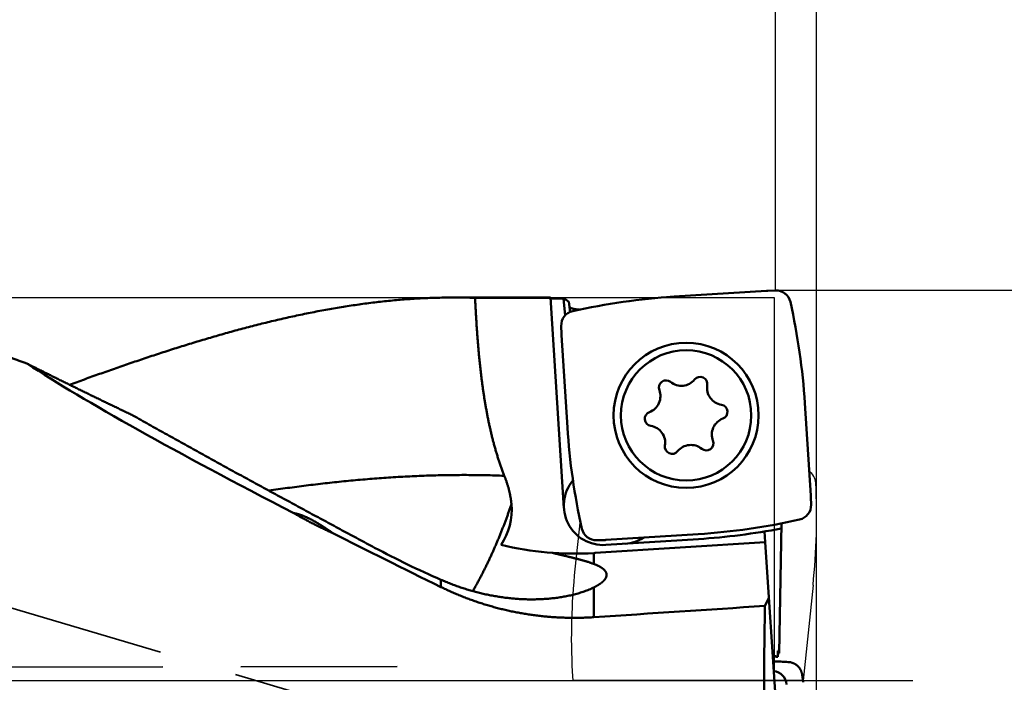
# Model space of a CAD drawing. Units: millimetres. Extents: x -105 to 129, y -68 to 89.
# Drawn here: x 66 to 106, y 0 to 27 of the extents above; entities that cross this region are included whole.
import ezdxf

# ---------------------------------------------------------------- set-up
doc = ezdxf.new("R2010")
doc.units = ezdxf.units.MM
doc.linetypes.add('CENTER2', pattern=[28.575, 19.05, -3.175, 3.175, -3.175])
doc.linetypes.add('DASHED2', pattern=[9.525, 6.35, -3.175])
for name, color, linetype, lineweight in [('1', 4, 'Continuous', 50), ('2', 7, 'Continuous', 25), ('3', 1, 'DASHED2', 35), ('4', 2, 'CENTER2', 25), ('cut', 1, 'Continuous', 25), ('nocut', 7, 'Continuous', 25), ('sk2', 7, 'Continuous', 25)]:
    doc.layers.add(name, color=color, linetype=linetype, lineweight=lineweight)
doc.styles.add('simplex', font='txt.shx', dxfattribs={"height": 3.5})
doc.dimstyles.new('コピー - ISO-25', dxfattribs={"dimscale": 0, "dimtxt": 3.5, "dimasz": 3.5, "dimexe": 1.5, "dimexo": 0, "dimgap": 2.3, "dimtad": 1, "dimdec": 8, "dimdsep": 46, "dimtxsty": 'simplex', "dimcen": 0.09, "dimclrd": 256, "dimclre": 256, "dimclrt": 256, "dimadec": 0, "dimazin": 0, "dimtfac": 1, "dimtofl": 0, "dimtmove": 0, "dimatfit": 3, "dimfxl": 1, "dimtolj": 1, "dimlwd": -1, "dimlwe": -1, "dimarcsym": 0})

# ---------------------------------------------------------------- blocks, each defined once
blk = doc.blocks.new('*D134')
at = {"layer": '2'}
for p, q in [((96.576, 15.863), (96.576, 41.5)), ((98.25, -6.618), (98.25, 41.5)), ((93.076, 40), (47.06, 40)), ((101.75, 40), (105.25, 40))]:
    blk.add_line(p, q, dxfattribs=at)
for points in [[(93.076, 39.417), (93.076, 40.583), (96.576, 40)], [(101.75, 40.583), (101.75, 39.417), (98.25, 40)]]:
    blk.add_solid(points, dxfattribs=at)
at = {"layer": 'Defpoints', "color": 0}
for p in [(98.25, 40), (96.576, 15.863), (98.25, -6.618)]:
    blk.add_point(p, dxfattribs=at)
at = {"layer": '2', "insert": (68.318, 44.05), "char_height": 3.5, "attachment_point": 5, "line_spacing_factor": 1.071429, "style": 'simplex'}
blk.add_mtext('\\A1;1.674 [.0659"]', dxfattribs=at)
blk = doc.blocks.new('*D145')
at = {"layer": '2'}
for p, q in [((27.75, 15.575), (27.75, 51.5)), ((98.25, -6.618), (98.25, 51.5)), ((31.25, 50), (94.75, 50))]:
    blk.add_line(p, q, dxfattribs=at)
for points in [[(31.25, 50.583), (31.25, 49.417), (27.75, 50)], [(94.75, 49.417), (94.75, 50.583), (98.25, 50)]]:
    blk.add_solid(points, dxfattribs=at)
at = {"layer": 'Defpoints', "color": 0}
for p in [(98.25, 50), (27.75, 15.575), (98.25, -6.618)]:
    blk.add_point(p, dxfattribs=at)
at = {"layer": '2', "insert": (63, 54.05), "char_height": 3.5, "attachment_point": 5, "line_spacing_factor": 1.071429, "style": 'simplex'}
blk.add_mtext('\\A1;70.5 [2.776"]', dxfattribs=at)
blk = doc.blocks.new('*D156')
at = {"layer": '2'}
for p, q in [((0, 24.9), (0, 61.5)), ((98.25, -6.618), (98.25, 61.5)), ((3.5, 60), (94.75, 60))]:
    blk.add_line(p, q, dxfattribs=at)
for points in [[(3.5, 60.583), (3.5, 59.417), (0, 60)], [(94.75, 59.417), (94.75, 60.583), (98.25, 60)]]:
    blk.add_solid(points, dxfattribs=at)
at = {"layer": 'Defpoints', "color": 0}
for p in [(98.25, 60), (0, 24.9), (98.25, -6.618)]:
    blk.add_point(p, dxfattribs=at)
at = {"layer": '2', "insert": (49.125, 64.05), "char_height": 3.5, "attachment_point": 5, "line_spacing_factor": 1.071429, "style": 'simplex'}
blk.add_mtext('\\A1;98.25 [3.868"]', dxfattribs=at)
blk = doc.blocks.new('*D167')
at = {"layer": '2'}
for p, q in [((96.576, 15.875), (118.09, 15.875)), ((116.59, 12.375), (116.59, -15.875)), ((116.59, -15.875), (116.59, -67.725))]:
    blk.add_line(p, q, dxfattribs=at)
blk.add_solid([(117.174, 12.375), (116.007, 12.375), (116.59, 15.875)], dxfattribs=at)
at = {"layer": 'Defpoints', "color": 0}
for p in [(96.576, 15.875), (98.25, -15.875), (116.59, -15.875)]:
    blk.add_point(p, dxfattribs=at)
at = {"layer": '2', "insert": (112.54, -43.55), "char_height": 3.5, "attachment_point": 5, "rotation": 90, "line_spacing_factor": 1.071429, "style": 'simplex'}
blk.add_mtext('\\A1;%%c31.75 [%%c1.250"]', dxfattribs=at)
blk = doc.blocks.new('_None')
blk = doc.blocks.new('*D178')
at = {"layer": 'Defpoints', "color": 0}
for p in [(98.25, 70), (-69.85, 18.022), (98.25, -6.618)]:
    blk.add_point(p, dxfattribs=at)
at = {"layer": 'sk2'}
for p, q in [((-69.85, 18.022), (-69.85, 71.5)), ((98.25, -6.618), (98.25, 71.5)), ((-66.35, 70), (94.75, 70))]:
    blk.add_line(p, q, dxfattribs=at)
for points in [[(-66.35, 70.583), (-66.35, 69.417), (-69.85, 70)], [(94.75, 69.417), (94.75, 70.583), (98.25, 70)]]:
    blk.add_solid(points, dxfattribs=at)
at = {"layer": 'sk2', "insert": (14.2, 74.05), "char_height": 3.5, "attachment_point": 5, "line_spacing_factor": 1.071429, "style": 'simplex'}
blk.add_mtext('\\A1;168.1 [6.618"]', dxfattribs=at)

msp = doc.modelspace()

# ---------------------------------------------------------------- linework, layer by layer
at = {"layer": '1'}
for p, q in [((92.452379, 15.610804), (96.208261, 15.849625)), ((96.264952, 15.852417), (96.57638, 15.863292)), ((83.488543, 15.575), (87.428585, 15.575)), ((84.360347, 15.559262), (87.429484, 15.559262)), ((87.428483, 15.575), (87.973145, 7.009226)), ((87.430956, 15.536107), (87.952558, 15.536107)), ((87.952558, 15.536107), (88.022962, 14.844245)), ((88.178662, 15.40424), (88.22131, 14.985138)), ((87.873571, 14.103469), (87.862696, 14.414897)), ((88.115184, 10.290897), (87.876363, 14.046779)), ((97.772287, 11.273609), (98.011108, 7.517727)), ((98.013899, 7.461036), (98.024774, 7.149608)), ((96.129696, 6.06127), (96.158716, 5.625875)), ((96.817661, 6.389475), (96.72545, 1.106731)), ((89.25, 5.186579), (96.158716, 5.625875)), ((89.622519, 5.712089), (89.311091, 5.701214)), ((89.671452, 5.513983), (93.447783, 5.754104)), ((93.435091, 5.953701), (89.679209, 5.71488)), ((96.15622, 5.625717), (97.039505, -7.626161)), ((89.193475, 5.183108), (89.193475, 4.739465)), ((82.972905, 4.096595), (82.972905, 3.801998)), ((89.193475, 3.788124), (89.193475, 2.576257)), ((96.30837, 3.343014), (96.147222, 3.034738)), ((96.670289, 1.104812), (96.72545, 1.106731)), ((97.704591, -0.072128), (97.663172, 0.235549))]:
    msp.add_line(p, q, dxfattribs=at)
for radius in [2.95, 2.65]:
    msp.add_circle((92.943735, 10.782253), radius, dxfattribs=at)
for centre, radius, start, end in [((96.597319, 15.263657), 0.6, 12.642307, 92), ((83.494536, -8.24793), 23.822931, 87.917207, 90.010645), ((94.135281, -10.855824), 26.520078, 93.6383, 102.642271), ((71.305659, 9.590707), 26.520078, 3.6383, 12.642271), ((88.462331, 14.435837), 0.6, 102.642307, 182), ((92.126342, 11.91516), 0.292, 50.6457, 200.975194), ((92.750944, 12.676801), 0.693, 230.6457, 320.975194), ((93.516165, 12.056589), 0.292, 350.6457, 140.975194), ((91.206613, 11.562566), 0.693, 290.6457, 20.975194), ((94.488066, 11.896488), 0.693, 170.6457, 260.975194), ((91.553912, 10.640824), 0.292, 110.6457, 260.975194), ((94.333557, 10.923682), 0.292, 290.6457, 80.975194), ((94.680857, 10.00194), 0.693, 110.6457, 200.975194), ((114.581812, 11.973799), 26.520078, 183.6383, 192.642271), ((91.399403, 9.668018), 0.693, 350.6457, 80.975194), ((93.761127, 9.649346), 0.292, 230.6457, 20.975194), ((92.371305, 9.507917), 0.292, 170.6457, 320.975194), ((93.136525, 8.887705), 0.693, 50.6457, 140.975194), ((89.56992, 7.110759), 1.6, 140.143209, 273.6383), ((83.25, 6.945), 2.598076, 326.551928, 5.029382), ((97.42514, 7.128669), 0.6, 282.642307, 2), ((91.752189, 32.420329), 26.520078, 273.6383, 282.642271), ((89.290151, 6.300848), 0.6, 192.642307, 272), ((91.752189, 32.420329), 26.720078, 273.6383, 280.920181), ((90.368307, 7.161525), 1.6, 273.6383, 302.587985), ((98.375775, 39.375186), 38.494512, 241.950903, 246.413595), ((88.425051, 18.160378), 13, 256.624781, 273.388702), ((88.425051, 18.160378), 13, 273.388702, 273.6383), ((95.710202, -25.836448), 26.820628, 87.941776, 88.384521), ((95.710239, -25.831034), 26.62033, 87.007545, 88.344254)]:
    msp.add_arc(centre, radius, start, end, dxfattribs=at)
for centre, major_axis, ratio, start_param, end_param in [((96.335703, 13.838639), (-0.09910607, 2.01258404), 0.992545, 6.2689950167, 6.2973755977), ((89.338559, 0), (1.63548371, -15.57235912), 0.175363, 2.9749626223, 3.0524923816), ((89.887349, 14.17422), (-2.01258404, -0.09910607), 0.992545, 6.2689950167, 6.2973755977), ((97.422344, 0), (-34.0075289, 15.37811336), 0.072591, 0.4378554765, 0.9592337791), ((96.000122, 7.390285), (2.01258404, 0.09910607), 0.992545, 6.2689950167, 6.2973755977), ((97.422344, 0), (-34.0075289, 15.37811336), 0.072591, 1.0157310045, 1.1650231349), ((89.551768, 7.725866), (0.09910607, -2.01258404), 0.992545, 6.2689950167, 6.2973755977), ((1.720701, 0), (-249.52910542, -15.29100017), 0.011865, 1.9282289153, 1.9581566573), ((97.752845, 0), (0, -15.575), 0.105104, 4.5162877701, 5.5090754433), ((99.145115, -9.144042), (1.53543449, -22.85971168), 0.087292, 4.2362959026, 4.2483695016), ((98.445299, 1.35526), (-1.99978995, -0.06961517), 0.087391, 0.4730062253, 0.5341653088), ((96.41547, -0.22168), (-0.43273893, -0.44536328), 0.96453, 2.4268009196, 3.7823771645)]:
    msp.add_ellipse(centre, major_axis=major_axis, ratio=ratio, start_param=start_param, end_param=end_param, dxfattribs=at)
for points, knots in [([(66.14966517, 12.8806835), (66.03682817, 12.92316212), (65.8107279, 13.00701556), (65.4703514, 13.12946527), (65.12877568, 13.24858557), (64.7860428, 13.36437032), (64.44219415, 13.47681389), (64.09727106, 13.58591112), (63.75131166, 13.69165575), (63.4043566, 13.79406177), (63.05644407, 13.8931473), (62.70761116, 13.98893), (62.35789497, 14.08142758), (62.00733265, 14.1706583), (61.65596008, 14.25663843), (61.30381542, 14.33939848), (60.95093685, 14.41897461), (60.59736179, 14.49540178), (60.24312771, 14.56871522), (59.88827206, 14.63895051), (59.53283055, 14.70614182), (59.17683794, 14.77033242), (58.82032755, 14.83157279), (58.46333121, 14.88991219), (58.10588074, 14.9454002), (57.74800798, 14.99808654), (57.38974356, 15.04802028), (57.03111607, 15.09525421), (56.67215226, 15.13984731), (56.3128771, 15.18185775), (55.95331555, 15.22134397), (55.5934925, 15.25836437), (55.23343226, 15.29297733), (54.87315688, 15.32524183), (54.51268615, 15.35522016), (54.15203794, 15.38297453), (53.79122984, 15.40856723), (53.43027944, 15.43206056), (53.06920412, 15.45351681), (52.70801956, 15.47299839), (52.34673915, 15.49056727), (51.98537425, 15.50628549), (51.62393563, 15.52021512), (51.26243408, 15.53241824), (50.90088034, 15.54295684), (50.53928452, 15.55189333), (50.17765533, 15.55928829), (49.81600009, 15.56520037), (49.45432542, 15.56968809), (49.09263787, 15.57281211), (48.73094379, 15.57462468), (48.48981249, 15.57501468), (48.36924751, 15.57499985)], [0, 0, 0, 0, 0.3617037266, 0.7234325944, 1.0851797049, 1.4469385218, 1.8087022673, 2.1704639366, 2.5322174323, 2.8939634022, 3.2557045481, 3.6174427938, 3.9791792928, 4.3409144421, 4.7026481225, 5.0643816228, 5.4261164057, 5.7878527905, 6.1495899606, 6.5113259848, 6.8730580815, 7.2347865693, 7.5965140501, 7.9582418922, 8.3199701433, 8.6816975597, 9.0434217084, 9.4051421318, 9.7668614606, 10.1285812972, 10.490301929, 10.8520223619, 11.2137403577, 11.575454361, 11.9371665536, 12.2988787058, 12.6605914137, 13.0223041329, 13.3840152142, 13.7457226155, 14.1074276387, 14.4691323317, 14.8308377861, 15.1925441666, 15.5542507433, 15.9159559929, 16.2776594498, 16.6393619578, 17.0010637411, 17.3627643248, 17.7244625507, 18.086157511, 18.086157511, 18.086157511, 18.086157511]), ([(83.49010961, 15.57499983), (83.38276601, 15.57499163), (83.16806516, 15.57358996), (82.84605658, 15.56729016), (82.52412792, 15.55691051), (82.20233733, 15.54252552), (81.8807417, 15.52422132), (81.55939532, 15.50208019), (81.23834318, 15.47618659), (80.91761948, 15.44663422), (80.59725125, 15.41351524), (80.27726467, 15.37692202), (79.95768589, 15.33694685), (79.63853957, 15.29368182), (79.31984637, 15.24721849), (79.00162269, 15.1976483), (78.68388218, 15.14506232), (78.36663828, 15.08955157), (78.0499044, 15.03120702), (77.73369236, 14.97011959), (77.41800988, 14.90637813), (77.10286075, 14.84006736), (76.78824563, 14.77127195), (76.47416491, 14.70007637), (76.16061896, 14.6265651), (75.84760742, 14.55082261), (75.53512722, 14.47293182), (75.22317395, 14.39296738), (74.91174062, 14.3110039), (74.60081991, 14.22711574), (74.29040445, 14.14137738), (73.98048676, 14.05386296), (73.67105741, 13.96464704), (73.3621068, 13.87379603), (73.05362369, 13.78137403), (72.74559607, 13.68744539), (72.43801194, 13.59207436), (72.13085934, 13.49532507), (71.82412549, 13.39726212), (71.51779698, 13.29794671), (71.21186079, 13.19743344), (70.90630261, 13.09577765), (70.60110812, 12.99303435), (70.29626296, 12.88925869), (69.99175281, 12.78450552), (69.6875624, 12.67883049), (69.38367794, 12.57228208), (69.08008559, 12.46490631), (68.77677115, 12.3567493), (68.47371995, 12.24785841), (68.17091904, 12.13827569), (67.9692046, 12.06480037), (67.86838693, 12.02795498)], [0, 0, 0, 0, 0.3220307759, 0.6440947719, 0.9661851633, 1.2882929967, 1.610406271, 1.9325100809, 2.2545952758, 2.5766687, 2.8987366699, 3.220802523, 3.5428667039, 3.8649269098, 4.1869826136, 4.5090381698, 4.8310960758, 5.1531563331, 5.4752165263, 5.7972719517, 6.1193203395, 6.4413657403, 6.7634110675, 7.0854572811, 7.4075034538, 7.7295468404, 8.0515851989, 8.3736211849, 8.695657143, 9.0176939969, 9.3397313012, 9.6617672936, 9.9837995584, 10.3058290909, 10.6278579221, 10.9498871007, 11.2719167228, 11.5939459715, 11.9159731881, 12.237997759, 12.5600212319, 12.8820447344, 13.2040687575, 13.5260931853, 13.8481173256, 14.1701401248, 14.4921617379, 14.8141828152, 15.1362036208, 15.4582240464, 15.7802436411, 16.1022623584, 16.1022623584, 16.1022623584, 16.1022623584]), ([(84.36034657, 15.55926171), (84.36283438, 15.50478484), (84.36795562, 15.39583641), (84.37607074, 15.23243312), (84.38464497, 15.0690504), (84.39369759, 14.90569165), (84.40324963, 14.74236052), (84.41332162, 14.57906064), (84.42393423, 14.41579564), (84.4351081, 14.25256914), (84.44686388, 14.08938478), (84.45922216, 13.92624619), (84.47220384, 13.76315704), (84.48582856, 13.6001212), (84.50012465, 13.43714366), (84.51512308, 13.27423006), (84.5308541, 13.11138613), (84.54734822, 12.94861764), (84.56463563, 12.78593057), (84.58274728, 12.62333198), (84.60172065, 12.46083078), (84.62159261, 12.29843671), (84.64240009, 12.13615963), (84.66418033, 11.97400948), (84.6869691, 11.81199672), (84.71080841, 11.65013401), (84.73574648, 11.48843636), (84.76183009, 11.32691931), (84.78910632, 11.16559849), (84.81762238, 11.00448985), (84.84742407, 10.84361116), (84.87856932, 10.68298514), (84.91111732, 10.52263735), (84.94512661, 10.36259386), (84.98065611, 10.20288085), (85.01776357, 10.04352523), (85.05650968, 9.88455748), (85.09696651, 9.72601402), (85.13920398, 9.56793305), (85.18329234, 9.41035307), (85.22930197, 9.25331302), (85.27730026, 9.0968567), (85.32735907, 8.94103883), (85.37955113, 8.7859239), (85.43395049, 8.63158087), (85.49061876, 8.47807483), (85.529985, 8.37634329), (85.55005376, 8.32563502)], [0, 0, 0, 0, 0.1636009462, 0.3272057242, 0.490813452, 0.6544229321, 0.8180331457, 0.9816432641, 1.1452526572, 1.308860902, 1.4724677903, 1.6360733369, 1.7996777878, 1.9632815371, 2.126884464, 2.2904864065, 2.4540875976, 2.6176886863, 2.7812907539, 2.944894536, 3.1084990812, 3.2721036572, 3.4357081604, 3.5993131425, 3.762919748, 3.9265278163, 4.0901360433, 4.2537440304, 4.417352419, 4.5809629357, 4.7445775225, 4.9081940489, 5.0718099815, 5.2354244266, 5.3990382089, 5.5626539223, 5.7262731021, 5.8898937597, 6.0535157392, 6.2171415026, 6.380776247, 6.5444268834, 6.7080878884, 6.8717460013, 7.0353913922, 7.1990181026, 7.3626235633, 7.3626235633, 7.3626235633, 7.3626235633]), ([(88.1995102, 15.19936265), (88.1998713, 15.19671252), (88.20120302, 15.19139864), (88.20529575, 15.18429292), (88.21043942, 15.1779669), (88.21632446, 15.17241539), (88.22263241, 15.16744443), (88.22924714, 15.16288229), (88.23609365, 15.15866265), (88.24311154, 15.15473787), (88.25027274, 15.15108462), (88.25755111, 15.14766725), (88.26492253, 15.14445304), (88.27236266, 15.14140502), (88.27985632, 15.13849916), (88.28739866, 15.1357301), (88.29498481, 15.13308798), (88.3026104, 15.13056397), (88.31027094, 15.12814894), (88.31796205, 15.1258339), (88.32567958, 15.12360942), (88.33342133, 15.12147136), (88.34118551, 15.11941597), (88.34897037, 15.11743936), (88.35677416, 15.11553766), (88.36459514, 15.11370701), (88.37243158, 15.11194356), (88.38028177, 15.11024335), (88.38814427, 15.10860271), (88.39601831, 15.1070202), (88.40390327, 15.10549416), (88.41179853, 15.10402297), (88.41970346, 15.102605), (88.42761747, 15.10123864), (88.43553994, 15.09992226), (88.44347025, 15.09865425), (88.45140781, 15.09743293), (88.45935211, 15.09625684), (88.4673028, 15.09512528), (88.47525957, 15.09403743), (88.48322211, 15.0929925), (88.49119012, 15.09198969), (88.49916329, 15.09102822), (88.5071413, 15.09010728), (88.51512386, 15.08922608), (88.52311064, 15.08838384), (88.53110136, 15.08757971), (88.53909574, 15.0868131), (88.54709357, 15.08608369), (88.55509465, 15.08539109), (88.56309874, 15.08473496), (88.57110565, 15.08411492), (88.57911517, 15.08353062), (88.58712707, 15.08298166), (88.59514115, 15.08246782), (88.60315745, 15.0819882), (88.60850306, 15.08169229), (88.61117624, 15.08154964)], [0, 0, 0, 0, 0.00802385583, 0.01621114483, 0.02439226464, 0.03241744462, 0.04042795218, 0.04846710429, 0.05651037737, 0.06454668541, 0.07258313431, 0.0806229187, 0.08866517336, 0.09670574799, 0.10474211753, 0.11277585578, 0.12080831146, 0.12884033125, 0.13687229733, 0.14490416522, 0.15293564842, 0.16096695137, 0.16899838004, 0.17703010655, 0.18506217577, 0.193094512, 0.20112692577, 0.20915912071, 0.21719085347, 0.22522223423, 0.23325340578, 0.24128447414, 0.24931550971, 0.25734654839, 0.2653775927, 0.27340861289, 0.28143954848, 0.28947036431, 0.29750111507, 0.30553185454, 0.3135626228, 0.32159344655, 0.32962433932, 0.33765530179, 0.34568632207, 0.35371737591, 0.36174842782, 0.36977945506, 0.37781045538, 0.38584142269, 0.39387234565, 0.40190320773, 0.40993398728, 0.41796465762, 0.42599518708, 0.43402553916, 0.44205649079, 0.44205649079, 0.44205649079, 0.44205649079]), ([(70.44625008, 10.7810606), (70.38859687, 10.80829764), (70.27333087, 10.86285754), (70.10056007, 10.94496793), (69.92790634, 11.02732476), (69.75536412, 11.10991536), (69.58292631, 11.19272395), (69.41058632, 11.27573581), (69.23833696, 11.35893514), (69.06617382, 11.44231226), (68.89409341, 11.52585967), (68.72209196, 11.60956938), (68.55016574, 11.69343349), (68.37831107, 11.77744421), (68.20652403, 11.86159325), (68.0348018, 11.94587462), (67.8631429, 12.03028506), (67.69154555, 12.11482075), (67.52000805, 12.199478), (67.3485287, 12.28425312), (67.17710578, 12.36914238), (67.00573758, 12.4541421), (66.83442239, 12.53924857), (66.66315848, 12.62445806), (66.49194421, 12.70976699), (66.32077762, 12.79517118), (66.20669771, 12.85216955), (66.14966517, 12.8806835)], [0, 0, 0, 0, 0.1912896814, 0.3825796196, 0.5738698057, 0.7651602101, 0.9564507336, 1.1477412135, 1.3390314545, 1.530321458, 1.7216113311, 1.9129011562, 2.1041909913, 2.2954808705, 2.4867708062, 2.6780608072, 2.8693508873, 3.0606410525, 3.2519312994, 3.4432216162, 3.6345119826, 3.8258023702, 4.0170927428, 4.2083830564, 4.3996732599, 4.590963296, 4.7822531345, 4.7822531345, 4.7822531345, 4.7822531345]), ([(80.27457832, 5.40204826), (80.16477848, 5.46071855), (79.94520797, 5.57811376), (79.61594241, 5.75437526), (79.28676782, 5.93080671), (78.95768625, 6.10741172), (78.62869944, 6.28419328), (78.29980919, 6.46115451), (77.97101736, 6.6382986), (77.64232557, 6.81562833), (77.31373642, 6.99314822), (76.98525403, 7.17086558), (76.65688227, 7.34878721), (76.32862506, 7.52692002), (76.00048634, 7.70527093), (75.67247, 7.88384679), (75.34458002, 8.06265461), (75.01682012, 8.24170085), (74.68919708, 8.42099749), (74.36171826, 8.60055746), (74.03439086, 8.78039345), (73.70722217, 8.96051822), (73.3802194, 9.14094444), (73.0533899, 9.32168502), (72.72674064, 9.502752), (72.40028071, 9.68416082), (72.07402298, 9.86593332), (71.74797985, 10.04809018), (71.42216374, 10.23065209), (71.09658761, 10.41364073), (70.77126227, 10.59707389), (70.55455842, 10.71968056), (70.44625008, 10.7810606)], [0, 0, 0, 0, 0.3734753911, 0.7469508378, 1.1204263527, 1.4939019193, 1.8673775267, 2.2408531695, 2.6143288483, 2.9878045691, 3.3612803181, 3.7347560584, 4.1082317648, 4.4817074269, 4.8551830497, 5.2286586539, 5.6021342768, 5.9756099596, 6.3490856833, 6.722561428, 7.0960372089, 7.4695130785, 7.8429891277, 8.2164654884, 8.5899423292, 8.9634196109, 9.336896996, 9.7103741999, 10.0838510241, 10.4573273611, 10.8308032017, 11.2042785807, 11.2042785807, 11.2042785807, 11.2042785807]), ([(85.55005874, 8.32562859), (85.42201004, 8.33076898), (85.16585292, 8.33981363), (84.78149418, 8.34963924), (84.39704027, 8.35582398), (84.01253322, 8.3584337), (83.62801457, 8.35754329), (83.24352525, 8.35322535), (82.8591005, 8.34555241), (82.47476728, 8.33460077), (82.09054496, 8.32044795), (81.7064504, 8.30317113), (81.32250049, 8.28284752), (80.93871203, 8.25955442), (80.55510091, 8.2333687), (80.17168119, 8.20436883), (79.78846507, 8.17263459), (79.40546392, 8.13824544), (79.02268912, 8.10128087), (78.64015201, 8.06182038), (78.25786394, 8.01994346), (77.87583629, 7.97572957), (77.49408038, 7.92925834), (77.11260765, 7.88060875), (76.73142911, 7.82986222), (76.35055702, 7.77709111), (76.09683442, 7.74062937), (75.97002785, 7.72207389)], [0, 0, 0, 0, 0.3844555145, 0.7689358748, 1.1534360059, 1.5379493544, 1.9224673567, 2.3069794592, 2.6914750769, 3.0759570056, 3.4604334486, 3.8449107419, 4.2293933566, 4.613883947, 4.9983835432, 5.3828941487, 5.7674184577, 6.1519575709, 6.5365109615, 6.9210765261, 7.3056506347, 7.6902281815, 8.0748026351, 8.4593660887, 8.8439093142, 9.2284218608, 9.6128927903, 9.6128927903, 9.6128927903, 9.6128927903]), ([(85.55005376, 8.32563502), (85.55736711, 8.30717242), (85.57178531, 8.27016095), (85.59278533, 8.2143993), (85.61313524, 8.15838866), (85.63281528, 8.10213214), (85.65180428, 8.0456324), (85.67008147, 7.98889231), (85.68762595, 7.93191467), (85.70441687, 7.87470232), (85.72043334, 7.81725806), (85.73565432, 7.75958542), (85.75005798, 7.70169131), (85.76361693, 7.64358562), (85.77630276, 7.5852817), (85.78808688, 7.52679359), (85.79894072, 7.46813534), (85.80883565, 7.40932098), (85.81774325, 7.35036458), (85.82563423, 7.29128005), (85.83248242, 7.23208227), (85.83632735, 7.19254533), (85.83807138, 7.1727643)], [0, 0, 0, 0, 0.0595749427, 0.1191590997, 0.1787510358, 0.2383493349, 0.2979532152, 0.3575625807, 0.4171780465, 0.4768009627, 0.5364334359, 0.5960783516, 0.6557372815, 0.7154041887, 0.7750719509, 0.834734561, 0.8943871765, 0.9540261701, 1.0136491816, 1.0732551729, 1.1328444744, 1.1924177643, 1.1924177643, 1.1924177643, 1.1924177643]), ([(78.55169472, 6.00622207), (78.52487125, 6.01818495), (78.47128408, 6.0422444), (78.39108603, 6.07873848), (78.31107247, 6.1156389), (78.23124532, 6.15294964), (78.15160648, 6.19067401), (78.07215887, 6.22881496), (77.99290689, 6.26737557), (77.91385596, 6.30635847), (77.8350117, 6.34576618), (77.75637974, 6.38560124), (77.67796571, 6.42586617), (77.59977522, 6.46656352), (77.52181391, 6.5076958), (77.4440874, 6.54926556), (77.36660132, 6.59127533), (77.28936129, 6.63372763), (77.21237297, 6.67662505), (77.13564198, 6.71997002), (77.05917455, 6.76376554), (77.00837303, 6.79326487), (76.98301782, 6.8080899)], [0, 0, 0, 0, 0.0881106336, 0.1762204978, 0.2643318821, 0.3524469615, 0.4405679338, 0.5286964528, 0.6168316481, 0.7049720233, 0.7931161582, 0.8812627096, 0.9694104118, 1.0575580781, 1.1457046019, 1.2338489581, 1.3219902045, 1.410127483, 1.4982600199, 1.5863871136, 1.6745079941, 1.7626216292, 1.7626216292, 1.7626216292, 1.7626216292]), ([(76.98301782, 6.8080899), (76.99764798, 6.80591575), (77.02684213, 6.80105557), (77.07034172, 6.79216113), (77.11354725, 6.78188887), (77.1564408, 6.77038615), (77.19902098, 6.75780115), (77.24128407, 6.74421316), (77.28323951, 6.72970826), (77.32489734, 6.71436937), (77.36626894, 6.69828029), (77.40736937, 6.68152031), (77.44820355, 6.66412981), (77.48878057, 6.64614968), (77.52910999, 6.62762005), (77.56920141, 6.60858115), (77.60906483, 6.58907312), (77.64871185, 6.56913468), (77.68814864, 6.54878864), (77.72738309, 6.52805749), (77.76642335, 6.50696349), (77.80527754, 6.48552877), (77.84395421, 6.46377589), (77.8824615, 6.44172496), (77.9208032, 6.41938702), (77.95898416, 6.39677389), (77.99700913, 6.37389707), (78.03488288, 6.35076816), (78.07261018, 6.32739871), (78.11019582, 6.30380029), (78.14764456, 6.27998447), (78.18496119, 6.25596283), (78.22215053, 6.23174685), (78.25921795, 6.20734788), (78.29616603, 6.1827719), (78.33299766, 6.15802442), (78.36971585, 6.13311094), (78.40632362, 6.10803694), (78.44282396, 6.0828079), (78.47921987, 6.05742928), (78.51551458, 6.03190662), (78.53964544, 6.01479871), (78.55169472, 6.00622207)], [0, 0, 0, 0, 0.0443724716, 0.0887645206, 0.1331734383, 0.1775821069, 0.2219758419, 0.2663634266, 0.3107517399, 0.3551422734, 0.3995316105, 0.4439151314, 0.4882955942, 0.5326759465, 0.5770573666, 0.6214393785, 0.665819968, 0.7101969577, 0.7545716094, 0.7989454525, 0.8433193261, 0.8876934164, 0.932067298, 0.9764406481, 1.0208142277, 1.0651887146, 1.1095645194, 1.1539417965, 1.1983204538, 1.2427001643, 1.2870803761, 1.3314603231, 1.3758390356, 1.4202156233, 1.4645902899, 1.5089634986, 1.5533356255, 1.5977069621, 1.6420777179, 1.6864480234, 1.730817934, 1.7751879135, 1.7751879135, 1.7751879135, 1.7751879135]), ([(85.83807093, 7.17277248), (85.82989342, 7.14826143), (85.8134322, 7.09927446), (85.78840841, 7.02590605), (85.76307794, 6.95264218), (85.73745412, 6.87947959), (85.71155372, 6.80641388), (85.68539183, 6.73344121), (85.65898664, 6.66055645), (85.63233808, 6.58776083), (85.6054384, 6.5150582), (85.57828174, 6.44245168), (85.55086164, 6.36994458), (85.52317203, 6.2975401), (85.49520604, 6.22524178), (85.46696001, 6.15305211), (85.43843669, 6.08097123), (85.40963777, 6.00899977), (85.38056521, 5.93713825), (85.35122093, 5.86538724), (85.32160683, 5.79374727), (85.29172481, 5.72221881), (85.26157612, 5.65080248), (85.23116199, 5.57949887), (85.20048364, 5.50830852), (85.16954233, 5.43723198), (85.13833913, 5.36626988), (85.10687586, 5.29542255), (85.07515025, 5.22469222), (85.04315792, 5.15408218), (85.01089502, 5.08359549), (84.97835749, 5.01323532), (84.94554153, 4.94300473), (84.91244264, 4.8729071), (84.87905914, 4.80294453), (84.84539494, 4.73311647), (84.81145298, 4.66342284), (84.77723648, 4.59386338), (84.7427485, 4.52443796), (84.70799244, 4.45514625), (84.67297051, 4.38598855), (84.63767504, 4.31697015), (84.60209922, 4.24809602), (84.56623598, 4.17937121), (84.53007834, 4.11080076), (84.49361932, 4.04238976), (84.45685204, 3.97414349), (84.41977813, 3.90606301), (84.38239936, 3.83814947), (84.34471727, 3.7704042), (84.30673438, 3.70282809), (84.281211, 3.6578915), (84.26840012, 3.63545157)], [0, 0, 0, 0, 0.0775175427, 0.155035692, 0.2325546888, 0.3100745223, 0.3875949859, 0.465115688, 0.5426360958, 0.620155937, 0.6976752043, 0.775193966, 0.8527123654, 0.9302306221, 1.0077490314, 1.0852677944, 1.1627868734, 1.2403061922, 1.3178256564, 1.3953451537, 1.472864554, 1.5503837511, 1.6279027982, 1.7054217837, 1.782940786, 1.8604598731, 1.9379791032, 2.0154985139, 2.0930180099, 2.1705374476, 2.2480567366, 2.3255758433, 2.4030947915, 2.4806136631, 2.5581325747, 2.6356516114, 2.7131708215, 2.7906902189, 2.8682097828, 2.9457294585, 3.023249137, 3.1007686774, 3.1782880255, 3.2558072312, 3.3333264514, 3.4108459527, 3.4883659832, 3.5658863324, 3.6434066528, 3.7209265841, 3.7984457543, 3.8759636109, 3.8759636109, 3.8759636109, 3.8759636109]), ([(87.50137848, 5.19323378), (87.51760596, 5.1893164), (87.55006307, 5.18149067), (87.59875418, 5.16977473), (87.64744973, 5.15807724), (87.69614832, 5.14639238), (87.74484865, 5.13471478), (87.79354938, 5.12303893), (87.84224917, 5.11135938), (87.89094668, 5.09967064), (87.93964059, 5.08796727), (87.98832953, 5.07624369), (88.03701229, 5.06449488), (88.08568699, 5.05271314), (88.13435103, 5.04088762), (88.18300194, 5.02900813), (88.23163722, 5.01706429), (88.28025439, 5.00504577), (88.32885094, 4.99294224), (88.37742439, 4.98074337), (88.42597223, 4.96843879), (88.47449191, 4.95601832), (88.52298022, 4.94347128), (88.57142981, 4.93077318), (88.61983298, 4.91790013), (88.66818189, 4.90482816), (88.71646874, 4.89153333), (88.76468568, 4.87799163), (88.81282495, 4.86417924), (88.86087846, 4.85007176), (88.90883817, 4.83564718), (88.95668765, 4.82085864), (89.00440814, 4.80565535), (89.05198087, 4.78999065), (89.09938067, 4.77380756), (89.14657522, 4.75703739), (89.1778694, 4.74539414), (89.1934746, 4.73946468)], [0, 0, 0, 0, 0.050080859, 0.1001616371, 0.1502424486, 0.2003232785, 0.2504041066, 0.30048491, 0.3505656653, 0.4006463501, 0.4507269454, 0.5008074372, 0.5508878189, 0.6009681006, 0.6510483201, 0.7011285438, 0.751208874, 0.8012894548, 0.8513704795, 0.9014521971, 0.951534919, 1.0016190258, 1.0517046346, 1.1017908296, 1.1518766728, 1.2019614991, 1.2520449543, 1.302127033, 1.3522081169, 1.402289013, 1.4523706649, 1.5024527461, 1.5525353536, 1.6026199221, 1.6527063123, 1.7027908251, 1.7528720408, 1.7528720408, 1.7528720408, 1.7528720408]), ([(89.1934746, 4.73946468), (89.19787129, 4.73779167), (89.20665514, 4.73442069), (89.21980164, 4.72928825), (89.23291746, 4.72407729), (89.24600109, 4.71878511), (89.25905075, 4.71340914), (89.27206466, 4.70794685), (89.28504106, 4.70239566), (89.29797815, 4.69675301), (89.31087414, 4.69101638), (89.32372703, 4.68518325), (89.33653387, 4.67924944), (89.34929156, 4.67321092), (89.36199698, 4.66706363), (89.374647, 4.66080353), (89.38723848, 4.65442658), (89.3997683, 4.64792874), (89.41223326, 4.64130599), (89.42462982, 4.63455458), (89.43695239, 4.62766801), (89.44919487, 4.62063994), (89.46135113, 4.6134641), (89.473415, 4.60613417), (89.48538036, 4.59864391), (89.49724088, 4.59098695), (89.50899005, 4.58315792), (89.52061758, 4.57514775), (89.5321114, 4.56694672), (89.54345934, 4.55854558), (89.55464922, 4.54993506), (89.56566868, 4.54110575), (89.57650521, 4.53204955), (89.58714215, 4.52275679), (89.59755629, 4.51321397), (89.60772403, 4.50340952), (89.61762151, 4.49333172), (89.62722443, 4.48296892), (89.63650719, 4.47231302), (89.64543445, 4.46135398), (89.65396499, 4.45008355), (89.66205692, 4.43849521), (89.66966782, 4.42658279), (89.67675268, 4.41434502), (89.68326318, 4.40178777), (89.68914624, 4.3889227), (89.6943481, 4.3757639), (89.69881107, 4.36232823), (89.70248524, 4.34864851), (89.70534694, 4.3347766), (89.70736992, 4.32077073), (89.70813162, 4.31137164), (89.70836827, 4.30667026)], [0, 0, 0, 0, 0.01411271812, 0.02822525755, 0.04233830282, 0.0564516685, 0.07056522472, 0.08467889989, 0.09879268279, 0.11290662473, 0.12702084154, 0.14113539956, 0.15525004152, 0.16936453457, 0.18347876852, 0.1975927614, 0.21170666502, 0.22582077052, 0.23993551388, 0.25405124077, 0.26816743653, 0.28228356707, 0.29639939199, 0.310514981, 0.32463073041, 0.3387473795, 0.35286577851, 0.36698514003, 0.38110427853, 0.39522272351, 0.40934077723, 0.42345956469, 0.43758101794, 0.4517051228, 0.46582924127, 0.47995218025, 0.49407464241, 0.50819937565, 0.52233022992, 0.53646399125, 0.55059586567, 0.5647249725, 0.57885477188, 0.59299170764, 0.60713260143, 0.62127247843, 0.63541257594, 0.64956096756, 0.66372177547, 0.67788176386, 0.69202792338, 0.70614990538, 0.70614990538, 0.70614990538, 0.70614990538]), ([(89.1934746, 3.78812363), (89.16169837, 3.77220046), (89.09756969, 3.74146441), (88.99971821, 3.69901206), (88.90061412, 3.65957999), (88.80044466, 3.62296341), (88.69937493, 3.5889319), (88.59753784, 3.55727464), (88.49502727, 3.52787682), (88.39193373, 3.50060293), (88.28832968, 3.47534355), (88.18427082, 3.45202149), (88.0798097, 3.43054675), (87.97499058, 3.41085122), (87.86984925, 3.39289853), (87.76442143, 3.37664599), (87.6587424, 3.36205259), (87.55284751, 3.34907666), (87.44677185, 3.33767743), (87.34054776, 3.32781082), (87.23420105, 3.31945074), (87.1277527, 3.31257922), (87.02122216, 3.30717605), (86.91462881, 3.30322156), (86.80799205, 3.30069592), (86.70133126, 3.29957944), (86.59466551, 3.29985209), (86.48801269, 3.30149511), (86.38138957, 3.30449683), (86.27481207, 3.3088448), (86.168296, 3.31452681), (86.06185716, 3.32153057), (85.95551135, 3.3298438), (85.8492744, 3.33945424), (85.74316193, 3.35034962), (85.6371888, 3.36251783), (85.53136929, 3.37594958), (85.42571694, 3.39063553), (85.32024513, 3.40656643), (85.21496729, 3.42373299), (85.1098968, 3.44212594), (85.00504708, 3.461736), (84.90043152, 3.48255389), (84.79606316, 3.50457036), (84.69195435, 3.52777667), (84.58811672, 3.55216477), (84.4845614, 3.57772663), (84.3812995, 3.60445426), (84.27834211, 3.63233966), (84.17570034, 3.66137481), (84.07338529, 3.69155172), (83.97140805, 3.72286237), (83.86977994, 3.75529874), (83.76851263, 3.78885243), (83.66761816, 3.82351439), (83.56710888, 3.85927557), (83.46699716, 3.89612688), (83.36729539, 3.93405925), (83.26801593, 3.97306358), (83.16917115, 4.01313085), (83.07077324, 4.05425184), (83.00547556, 4.08236505), (82.97290515, 4.09659459)], [0, 0, 0, 0, 0.1066277916, 0.213283086, 0.3199299818, 0.426565506, 0.5332005439, 0.6398345468, 0.7464704961, 0.8531040074, 0.9597340081, 1.0663675665, 1.1730074076, 1.2796549262, 1.3863129101, 1.4929820938, 1.5996609477, 1.7063457629, 1.8130307343, 1.9197087315, 2.0263789153, 2.1330445661, 2.2397081672, 2.3463713412, 2.4530348708, 2.5596987207, 2.6663620619, 2.7730242576, 2.8796864267, 2.9863495815, 3.0930142896, 3.1996806862, 3.3063484844, 3.413016987, 3.5196850977, 3.6263518232, 3.73301765, 3.8396832088, 3.9463488662, 4.0530147322, 4.1596806673, 4.2663462904, 4.3730109862, 4.4796739336, 4.5863350903, 4.6929956169, 4.799656597, 4.9063189385, 5.0129833781, 5.1196504873, 5.2263206774, 5.3329942045, 5.4396711665, 5.5463509547, 5.6530319108, 5.7597121434, 5.8663896144, 5.9730621455, 6.0797274248, 6.1863830131, 6.2930263511, 6.3996556147, 6.3996556147, 6.3996556147, 6.3996556147]), ([(89.68670558, 4.1938509), (89.68426646, 4.18816785), (89.67908352, 4.1769204), (89.67038214, 4.16049481), (89.6608713, 4.14449335), (89.65063027, 4.12892102), (89.63974896, 4.1137768), (89.62831313, 4.09906128), (89.61640375, 4.08476383), (89.60407463, 4.07087012), (89.59136143, 4.05735706), (89.5782964, 4.04419417), (89.56491325, 4.03135182), (89.55123819, 4.01881198), (89.53729833, 4.00655958), (89.52312105, 3.99457991), (89.50873279, 3.9828556), (89.49414936, 3.9713771), (89.47938253, 3.96013551), (89.46444387, 3.94912072), (89.44934481, 3.93832277), (89.43409679, 3.92773167), (89.41871128, 3.91733746), (89.40319972, 3.90713012), (89.38757348, 3.89709978), (89.37184394, 3.88723583), (89.35602002, 3.8775292), (89.34010596, 3.86797619), (89.32410592, 3.85857181), (89.30802382, 3.84931126), (89.29186364, 3.84018965), (89.27562935, 3.83120216), (89.2593249, 3.82234391), (89.24295427, 3.81361005), (89.22652142, 3.80499574), (89.21003011, 3.79649599), (89.19899901, 3.79090242), (89.1934746, 3.78812363)], [0, 0, 0, 0, 0.01855308035, 0.0371304625, 0.05573936254, 0.07437614981, 0.09302699215, 0.11166911037, 0.1302742473, 0.14884065969, 0.16738660603, 0.18592714879, 0.20447285968, 0.22302603858, 0.24158505025, 0.26014638785, 0.27870560253, 0.29726291074, 0.31582053351, 0.33437998748, 0.35294210526, 0.37150707296, 0.39007446774, 0.40864329534, 0.42721202736, 0.4457786515, 0.46434194045, 0.48290258928, 0.50146134048, 0.52001876501, 0.53857526856, 0.55713109782, 0.57568634682, 0.59424096337, 0.61279475562, 0.63134740057, 0.64989914746, 0.64989914746, 0.64989914746, 0.64989914746]), ([(89.70836827, 4.30667026), (89.70846355, 4.30474497), (89.70860397, 4.30089022), (89.70866756, 4.29510279), (89.70858422, 4.28931175), (89.70835609, 4.28352144), (89.70798473, 4.27773584), (89.70747184, 4.271959), (89.7068191, 4.26619492), (89.70602817, 4.26044763), (89.70510076, 4.25472113), (89.70403837, 4.24901926), (89.70284309, 4.24334524), (89.70151889, 4.23770125), (89.70006938, 4.23208912), (89.69849824, 4.22651065), (89.69680912, 4.2209676), (89.6950057, 4.21546176), (89.69309158, 4.20999494), (89.69107065, 4.20456884), (89.68894571, 4.19918536), (89.68746365, 4.19562382), (89.68670558, 4.1938509)], [0, 0, 0, 0, 0.00578292906, 0.01157043232, 0.01736157578, 0.02315596076, 0.02895307998, 0.03475231536, 0.04055294579, 0.04635415625, 0.05215504691, 0.05795464884, 0.06375252542, 0.0695491586, 0.07534492623, 0.08113999769, 0.08693434254, 0.09272773903, 0.09851978189, 0.10430988791, 0.11009728107, 0.11588186645, 0.11588186645, 0.11588186645, 0.11588186645]), ([(89.1934746, 2.57625683), (89.12241785, 2.57158714), (88.98020119, 2.56347793), (88.76667518, 2.55500892), (88.55298805, 2.55023428), (88.33921615, 2.54915483), (88.12543466, 2.55177154), (87.91171907, 2.55808541), (87.69814468, 2.56809714), (87.48478474, 2.58180874), (87.27170796, 2.59921735), (87.0589782, 2.62031461), (86.8466571, 2.64509345), (86.63480619, 2.6735465), (86.423487, 2.70566651), (86.21276107, 2.74144616), (86.00268995, 2.78087816), (85.79333553, 2.82395519), (85.58475887, 2.87066445), (85.37702115, 2.920993), (85.17018362, 2.97492794), (84.96430753, 3.03245634), (84.75945415, 3.09356537), (84.5556847, 3.1582418), (84.35306318, 3.226473), (84.15165603, 3.29823813), (83.95153178, 3.3735081), (83.75276175, 3.4522545), (83.55541735, 3.53444846), (83.35956974, 3.62006138), (83.16529115, 3.70906402), (83.03684403, 3.77065025), (82.97290515, 3.80199829)], [0, 0, 0, 0, 0.2136300849, 0.427317719, 0.6410512258, 0.8548190966, 1.068609776, 1.2824117491, 1.496213621, 1.7100044567, 1.9237798259, 2.1375417366, 2.3512924144, 2.5650340613, 2.7787689094, 2.9924992746, 3.206227611, 3.4199564298, 3.6336878089, 3.8474237034, 4.061166133, 4.2749172374, 4.4886793313, 4.7024549593, 4.916246679, 5.1300504299, 5.3438548578, 5.5576481376, 5.7714183958, 5.9851537933, 6.1988426118, 6.4124729427, 6.4124729427, 6.4124729427, 6.4124729427]), ([(96.67346705, 0.9668759), (96.67177112, 0.96723324), (96.66838008, 0.96795076), (96.66329638, 0.96904007), (96.65821532, 0.9701408), (96.65313697, 0.97125405), (96.64806146, 0.97238016), (96.64298898, 0.97351966), (96.63791971, 0.97467302), (96.63285382, 0.97584074), (96.62779149, 0.97702332), (96.62273287, 0.97822119), (96.61767817, 0.9794351), (96.61262763, 0.98066612), (96.60758149, 0.98191526), (96.60253999, 0.98318355), (96.59750334, 0.98447204), (96.59247178, 0.98578174), (96.58744555, 0.98711369), (96.58242491, 0.98846889), (96.57741034, 0.98984833), (96.57240275, 0.99125372), (96.56740327, 0.99268669), (96.56241303, 0.99414888), (96.55743317, 0.99564191), (96.55246484, 0.9971674), (96.54750916, 0.99872709), (96.5425666, 1.00032243), (96.53763803, 1.0019585), (96.53272399, 1.00364156), (96.52782472, 1.00537769), (96.52294048, 1.00717299), (96.51807179, 1.0090336), (96.513222, 1.01096399), (96.50840024, 1.01296908), (96.5036211, 1.01505355), (96.49890073, 1.01722054), (96.49425514, 1.01947542), (96.48968385, 1.02182453), (96.48518459, 1.02432398), (96.48074423, 1.02705433), (96.47635208, 1.0300929), (96.47204707, 1.03345398), (96.46801955, 1.03719625), (96.46458185, 1.0413637), (96.46202006, 1.04599632), (96.46129126, 1.04941106), (96.46113389, 1.05110856)], [0, 0, 0, 0, 0.00519949955, 0.01039835784, 0.0155972812, 0.02079623016, 0.02599516883, 0.03119406521, 0.03639289137, 0.04159162363, 0.04679024271, 0.05198873498, 0.05718712443, 0.06238548046, 0.06758388517, 0.07278243197, 0.07798122628, 0.08318038615, 0.08838004286, 0.09358034159, 0.09878130905, 0.10398251198, 0.10918343727, 0.11438360304, 0.11958256079, 0.12477989764, 0.12997523852, 0.13516841163, 0.140360679, 0.14555412068, 0.15075098814, 0.15595371769, 0.16116494795, 0.16638682073, 0.17161274461, 0.17683038898, 0.18202781408, 0.18719367776, 0.19232093644, 0.19744469221, 0.2026307091, 0.207952311, 0.21345897082, 0.21900457874, 0.22441135213, 0.22961165434, 0.23472598866, 0.23472598866, 0.23472598866, 0.23472598866]), ([(97.66317157, 0.23554911), (97.6619448, 0.24464691), (97.65906453, 0.26280609), (97.6534728, 0.28983394), (97.64662844, 0.31661671), (97.63855013, 0.3430861), (97.62925777, 0.36917518), (97.61877066, 0.39481657), (97.60710894, 0.41994347), (97.59428869, 0.44448913), (97.58033869, 0.46839681), (97.56529946, 0.49162182), (97.54920753, 0.51412002), (97.53210011, 0.53584773), (97.51401419, 0.55676115), (97.49498681, 0.57681648), (97.47505486, 0.5959699), (97.4542557, 0.61417746), (97.43263714, 0.63140701), (97.41024635, 0.64762677), (97.38713045, 0.66280494), (97.36333658, 0.67690978), (97.33891178, 0.68990929), (97.31390346, 0.70177221), (97.28835984, 0.71246343), (97.26233975, 0.72196083), (97.23590998, 0.73025458), (97.2091376, 0.73733117), (97.18209011, 0.74317788), (97.15483465, 0.74778144), (97.12743958, 0.75112973), (97.10910633, 0.75251557), (97.09993891, 0.7529967)], [0, 0, 0, 0, 0.02754039678, 0.0551348821, 0.08277228282, 0.11044116119, 0.13812977936, 0.1658266187, 0.19352090002, 0.22120339345, 0.24887219891, 0.27653061043, 0.30418103521, 0.33182510353, 0.35946402687, 0.38709895666, 0.4147313433, 0.44236334868, 0.46999748245, 0.49763559671, 0.52527907511, 0.55292918567, 0.5805874334, 0.6082559124, 0.63593739918, 0.66362970303, 0.69132401192, 0.71900998455, 0.74667647613, 0.77431203829, 0.80190541829, 0.82944554029, 0.82944554029, 0.82944554029, 0.82944554029])]:
    msp.add_open_spline(points, degree=3, knots=knots, dxfattribs=at)
at = {"layer": '3'}
for p, q in [((65.480368, 2.959197), (92.319526, -5.010701)), ((65.313884, 0.547994), (83.683586, 0.568239))]:
    msp.add_line(p, q, dxfattribs=at)
at = {"layer": '4'}
msp.add_line((0, 0), (102.164245, 0), dxfattribs=at)
at = {"layer": 'cut'}
for p, q in [((96.208261, 15.860742), (92.452379, 15.622092)), ((96.57638, 15.8744), (96.264952, 15.863532)), ((91.830899, 15.575266), (91.827852, 15.575)), ((87.862696, 14.427124), (87.873571, 14.115967)), ((87.876363, 14.059327), (88.115184, 10.30804)), ((97.949751, 8.503478), (97.772287, 11.289253)), ((88.630906, 6.536067), (88.4194, 4.52394)), ((98.10472, 3.876), (97.697276, 0)), ((88.310562, 0.365484), (88.329926, 0)), ((96.518111, 0), (88.329926, 0)), ((97.697276, 0), (96.518111, 0))]:
    msp.add_line(p, q, dxfattribs=at)
for centre, radius, start, end in [((94.13355, -10.837994), 26.51344, 93.635464, 94.982326), ((96.334232, 13.878229), 1.986511, 91.998608, 93.635735), ((96.597456, 15.274799), 0.599947, 12.673603, 92.013114), ((94.137591, -10.879359), 26.554997, 94.989861, 102.630481), ((71.329722, 9.603815), 26.496235, 3.647076, 12.650154), ((88.461949, 14.447838), 0.599625, 102.612355, 181.979719), ((89.853935, 14.185185), 1.981572, 182.001788, 183.641538), ((114.387893, 11.978803), 26.325757, 183.638717, 191.931705), ((97.614342, 8.00594), 0.600045, 3.011022, 56.014595), ((71.722031, 6.648156), 26.527936, 354.001668, 3.00203), ((114.752855, 1.753352), 26.478723, 173.993909, 183.004509)]:
    msp.add_arc(centre, radius, start, end, dxfattribs=at)
at = {"layer": 'nocut'}
for p, q in [((28.940075, 15.575), (96.518111, 15.575)), ((96.518111, 15.575), (96.518111, 0)), ((0, 0), (96.518111, 0))]:
    msp.add_line(p, q, dxfattribs=at)

# ---------------------------------------------------------------- dimensions: what is measured, and where the dimension line sits
at = {"layer": '2'}
for base, p1, picture, middle in [((98.25, 60), (0, 24.899998), '*D156', (49.125, 64.05)), ((98.25, 50), (27.75, 15.575001), '*D145', (63, 54.05))]:
    dim = msp.add_linear_dim(base=base, p1=p1, p2=(98.25, -6.618423), dimstyle='コピー - ISO-25', override={"dimscale": 1, "dimdec": 2}, dxfattribs=at)
    dim.commit()
    dim.dimension.update_dxf_attribs({"geometry": picture, "text_midpoint": middle})
dim = msp.add_linear_dim(base=(98.25, 40), p1=(96.57638, 15.863293), p2=(98.25, -6.618423), text='<>[]', dimstyle='コピー - ISO-25', override={"dimscale": 1, "dimdec": 3, "dimtxsty": 'simplex'}, dxfattribs=at)
dim.commit()
dim.dimension.update_dxf_attribs({"geometry": '*D134', "text_midpoint": (68.31804667, 40), "dimtype": 160})
dim = msp.add_linear_dim(base=(116.590497336, -15.875), p1=(96.57638, 15.875), p2=(98.250001, -15.875), angle=90, text='%%c<>', dimstyle='コピー - ISO-25', override={"dimscale": 1, "dimblk2": 'None', "dimsah": 1, "dimse2": 1}, dxfattribs=at)
dim.commit()
dim.dimension.update_dxf_attribs({"geometry": '*D167', "text_midpoint": (112.540497336, -43.55)})
at = {"layer": 'sk2'}
dim = msp.add_linear_dim(base=(98.25, 70), p1=(-69.85, 18.022095), p2=(98.25, -6.618423), dimstyle='コピー - ISO-25', override={"dimscale": 1, "dimdec": 2}, dxfattribs=at)
dim.commit()
dim.dimension.update_dxf_attribs({"geometry": '*D178', "text_midpoint": (14.2, 74.05)})

doc.saveas('drawing.dxf')
